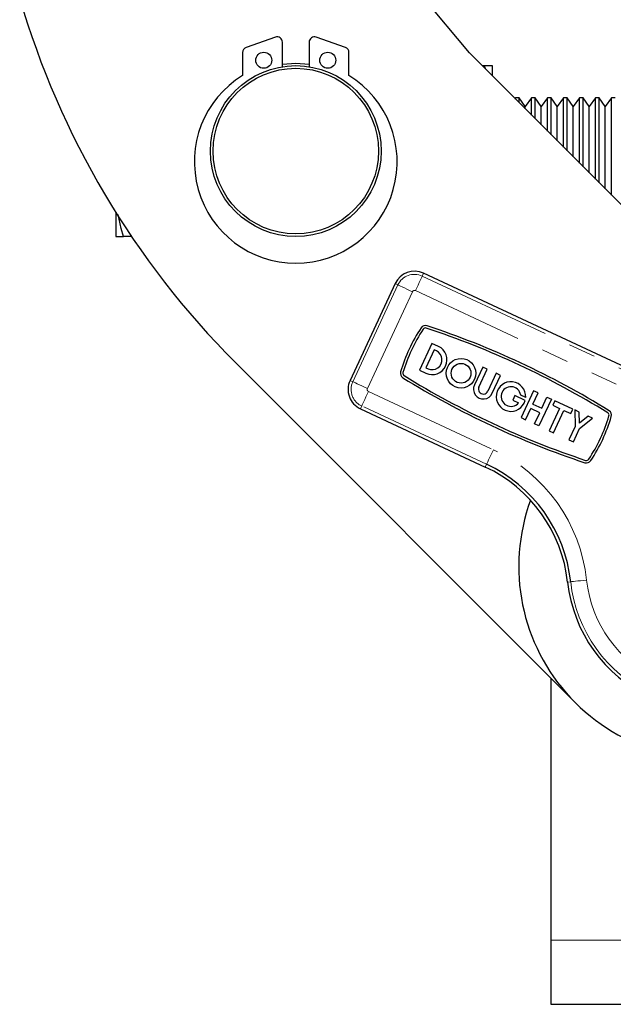
# Model space of a CAD drawing. Units: millimetres. Extents: x 127 to 704, y -83 to 555.
# Drawn here: x 343 to 399, y 224 to 317 of the extents above; entities that cross this region are included whole.
import ezdxf

# ---------------------------------------------------------------- set-up
doc = ezdxf.new("R2010")
doc.units = ezdxf.units.MM
doc.header["$LTSCALE"] = 2
doc.linetypes.add('PHANTOM', pattern=[12.7, 6.35, -1.27, 1.27, -1.27, 1.27, -1.27])

msp = doc.modelspace()

# ---------------------------------------------------------------- linework, layer by layer
at = {"color": 7, "linetype": 'Continuous', "lineweight": 25}
for p, q in [((385.156, 313.442), (349.315, 356.4)), ((366.977, 314.911), (364.242, 313.953)), ((367.642, 312.151), (367.642, 314.439)), ((370.142, 314.439), (370.142, 312.151)), ((373.543, 313.953), (370.808, 314.911)), ((363.907, 313.481), (363.907, 311.336)), ((373.878, 311.336), (373.878, 313.481)), ((407.783, 290.814), (385.156, 313.442)), ((386.348, 312.249), (386.578, 312.249)), ((386.662, 311.935), (386.578, 312.249)), ((386.578, 312.249), (387.292, 312.249)), ((387.292, 312.249), (387.292, 311.305)), ((389.472, 309.249), (389.421, 309.176)), ((389.813, 309.249), (389.472, 309.249)), ((389.472, 309.125), (389.472, 309.249)), ((390.392, 308.421), (389.813, 309.249)), ((389.813, 308.785), (389.813, 309.249)), ((390.972, 309.249), (390.392, 308.421)), ((391.313, 309.249), (390.972, 309.249)), ((390.972, 307.625), (390.972, 309.249)), ((391.892, 308.421), (391.313, 309.249)), ((391.313, 307.285), (391.313, 309.249)), ((392.472, 309.249), (391.892, 308.421)), ((392.813, 309.249), (392.472, 309.249)), ((392.472, 306.125), (392.472, 309.249)), ((393.392, 308.421), (392.813, 309.249)), ((392.813, 305.785), (392.813, 309.249)), ((393.972, 309.249), (393.392, 308.421)), ((394.313, 309.249), (393.972, 309.249)), ((393.972, 304.625), (393.972, 309.249)), ((394.892, 308.421), (394.313, 309.249)), ((394.313, 304.285), (394.313, 309.249)), ((395.472, 309.249), (394.892, 308.421)), ((395.813, 309.249), (395.472, 309.249)), ((395.472, 303.125), (395.472, 309.249)), ((396.392, 308.421), (395.813, 309.249)), ((395.813, 302.785), (395.813, 309.249)), ((396.972, 309.249), (396.392, 308.421)), ((397.313, 309.249), (396.972, 309.249)), ((396.972, 301.625), (396.972, 309.249)), ((397.892, 308.421), (397.313, 309.249)), ((397.313, 301.285), (397.313, 309.249)), ((398.472, 309.249), (397.892, 308.421)), ((398.813, 309.249), (398.472, 309.249)), ((398.472, 300.125), (398.472, 309.249)), ((390.392, 308.205), (390.392, 308.421)), ((391.892, 306.705), (391.892, 308.421)), ((393.392, 305.205), (393.392, 308.421)), ((394.892, 303.705), (394.892, 308.421)), ((396.392, 302.205), (396.392, 308.421)), ((397.892, 300.705), (397.892, 308.421)), ((352.042, 298.494), (352.042, 296.249)), ((352.042, 296.249), (352.757, 296.249)), ((353.504, 296.249), (352.757, 296.249)), ((413.489, 277.594), (380.862, 292.808)), ((378.204, 291.84), (373.977, 282.777)), ((381.644, 286.247), (380.474, 283.737)), ((382.258, 285.961), (381.644, 286.247)), ((381.868, 285.634), (381.087, 283.96)), ((382.063, 285.543), (381.868, 285.634)), ((363.236, 284.45), (395.055, 252.63)), ((381.087, 283.96), (381.282, 283.869)), ((386.411, 284.025), (385.63, 282.351)), ((386.829, 283.83), (386.411, 284.025)), ((380.474, 283.737), (381.088, 283.451)), ((386.049, 282.156), (386.829, 283.83)), ((387.666, 283.439), (386.886, 281.766)), ((387.304, 281.571), (388.085, 283.244)), ((388.085, 283.244), (387.666, 283.439)), ((389.41, 281.352), (389.215, 280.934)), ((390.387, 280.897), (389.41, 281.352)), ((390.434, 281.18), (389.966, 281.399)), ((391.173, 281.804), (390.002, 279.293)), ((391.104, 280.563), (391.591, 281.609)), ((391.591, 281.609), (391.173, 281.804)), ((391.941, 280.172), (392.429, 281.218)), ((392.429, 281.218), (392.847, 281.023)), ((389.215, 280.934), (389.765, 280.678)), ((391.104, 280.563), (391.941, 280.172)), ((392.847, 281.023), (391.676, 278.513)), ((393.172, 280.872), (392.977, 280.454)), ((392.977, 280.454), (393.605, 280.161)), ((394.846, 280.091), (393.172, 280.872)), ((374.945, 280.119), (386.648, 274.662)), ((390.421, 279.098), (390.909, 280.144)), ((391.746, 279.754), (390.909, 280.144)), ((391.258, 278.708), (391.746, 279.754)), ((393.605, 280.161), (392.629, 278.069)), ((393.047, 277.874), (394.023, 279.966)), ((394.023, 279.966), (394.651, 279.673)), ((394.651, 279.673), (394.846, 280.091)), ((395.025, 280.008), (395.067, 278.459)), ((395.444, 279.813), (395.025, 280.008)), ((395.472, 278.781), (395.444, 279.813)), ((396.28, 279.422), (395.472, 278.781)), ((396.699, 279.227), (396.28, 279.422)), ((390.002, 279.293), (390.421, 279.098)), ((391.676, 278.513), (391.258, 278.708)), ((395.067, 278.459), (394.482, 277.205)), ((395.486, 278.264), (396.699, 279.227)), ((392.629, 278.069), (393.047, 277.874)), ((394.9, 277.01), (395.486, 278.264)), ((394.482, 277.205), (394.9, 277.01)), ((392.783, 254.903), (392.783, 230.358)), ((392.783, 230.358), (392.783, 224.358)), ((392.783, 224.358), (422.783, 224.358))]:
    msp.add_line(p, q, dxfattribs=at)
at = {"color": 36, "linetype": 'PHANTOM', "lineweight": 18}
for p, q in [((380.74, 292.546), (380.862, 292.808)), ((380.74, 292.546), (413.367, 277.332)), ((374.239, 282.655), (378.465, 291.718)), ((378.465, 291.718), (378.204, 291.84)), ((379.824, 291.085), (375.598, 282.022)), ((412.733, 275.973), (380.106, 291.187)), ((374.239, 282.655), (373.977, 282.777)), ((375.701, 281.74), (387.404, 276.283)), ((375.067, 280.381), (374.945, 280.119)), ((386.77, 274.924), (375.067, 280.381)), ((386.77, 274.924), (386.648, 274.662)), ((394.65, 263.924), (394.363, 263.893)), ((392.783, 230.358), (422.783, 230.358))]:
    msp.add_line(p, q, dxfattribs=at)
at = {"color": 7, "linetype": 'Continuous', "lineweight": 25, "flags": 128}
for points in [[(370.142, 312.353), (368.892, 312.449), (367.642, 312.353)], [(352.757, 296.249), (352.529, 296.988), (352.235, 298.314)]]:
    msp.add_lwpolyline(points, dxfattribs=at)
at = {"color": 36, "linetype": 'PHANTOM', "lineweight": 18, "flags": 128}
for points in [[(380.74, 292.546), (380.726, 292.516), (380.688, 292.436), (380.629, 292.309), (380.55, 292.14), (380.455, 291.935), (380.346, 291.702), (380.228, 291.449), (380.106, 291.187)], [(378.465, 291.718), (378.495, 291.704), (378.575, 291.667), (378.702, 291.608), (378.871, 291.529), (379.076, 291.433), (379.31, 291.325), (379.562, 291.207), (379.824, 291.085)], [(374.239, 282.655), (374.269, 282.641), (374.349, 282.604), (374.476, 282.545), (374.645, 282.466), (374.85, 282.37), (375.083, 282.262), (375.336, 282.144), (375.598, 282.022)], [(375.067, 280.381), (375.081, 280.411), (375.118, 280.491), (375.177, 280.618), (375.256, 280.787), (375.352, 280.992), (375.461, 281.225), (375.578, 281.478), (375.701, 281.74)], [(386.77, 274.924), (386.784, 274.954), (386.821, 275.034), (386.881, 275.161), (386.96, 275.33), (387.055, 275.535), (387.164, 275.768), (387.282, 276.021), (387.404, 276.283)], [(396.141, 264.087), (395.853, 264.055), (395.576, 264.025), (395.32, 263.997), (395.096, 263.973), (394.91, 263.952), (394.771, 263.937), (394.683, 263.928), (394.65, 263.924)]]:
    msp.add_lwpolyline(points, dxfattribs=at)
at = {"color": 7, "linetype": 'Continuous', "lineweight": 25}
for centre, radius in [((365.892, 312.749), 0.75), ((371.892, 312.749), 0.75), ((368.892, 304.249), 8), ((368.892, 304.249), 7.75), ((384.377, 283.445), 1.385), ((384.377, 283.445), 0.923)]:
    msp.add_circle(centre, radius, dxfattribs=at)
for centre, radius, start, end in [((419.804, 341.019), 80, 196.3075, 225), ((367.142, 314.439), 0.5, 0, 109.3023), ((370.642, 314.439), 0.5, 70.6977, 180), ((364.407, 313.481), 0.5, 109.3023, 180), ((373.378, 313.481), 0.5, 0, 70.6977), ((368.892, 303.249), 9.5, 121.65212, 58.34788), ((380.016, 290.995), 2, 65, 155), ((393.358, 279.257), 15.265, 146.42604, 163.57396), ((381.043, 287.431), 0.485, 71.6976, 146.42604), ((381.043, 287.431), 0.254, 71.6976, 146.42604), ((355.865, 211.31), 80.431, 58.3024, 71.6976), ((355.865, 211.31), 80.662, 58.3024, 71.6976), ((393.358, 279.257), 15.035, 146.42604, 163.57396), ((381.673, 284.706), 1.385, 245, 65), ((381.673, 284.706), 0.923, 244.97614, 65.02386), ((379.18, 283.437), 0.485, 163.57396, 238.3024), ((379.18, 283.437), 0.254, 163.57396, 238.3024), ((421.308, 351.654), 80.431, 238.3024, 251.6976), ((375.79, 281.932), 2, 155, 245), ((421.308, 351.654), 80.662, 238.3024, 251.6976), ((386.467, 281.961), 0.923, 155, 335), ((386.467, 281.961), 0.462, 155, 335), ((389.052, 281.265), 1.385, 356.50392, 344.59138), ((389.052, 281.265), 0.923, 8.3513, 320.52865), ((383.815, 283.707), 15.035, 326.42604, 343.57396), ((383.815, 283.707), 15.265, 326.42604, 343.57396), ((397.992, 279.527), 0.254, 343.57396, 58.3024), ((397.992, 279.527), 0.485, 343.57396, 58.3024), ((380.943, 262.427), 13.788, 6.23293, 65), ((396.13, 275.533), 0.485, 251.6976, 326.42604), ((396.13, 275.533), 0.254, 251.6976, 326.42604), ((380.943, 262.427), 13.5, 6.23293, 65), ((407.783, 265.358), 18, 159.8486, 286.40962), ((407.783, 265.358), 13.5, 186.23293, 245)]:
    msp.add_arc(centre, radius, start, end, dxfattribs=at)
at = {"color": 36, "linetype": 'PHANTOM', "lineweight": 18}
for centre, radius, start, end in [((380.016, 290.995), 1.712, 65, 155), ((380.016, 290.995), 0.212, 65, 155), ((375.79, 281.932), 1.712, 155, 245), ((375.79, 281.932), 0.212, 155, 245), ((380.943, 262.427), 15.288, 6.23293, 65), ((407.783, 265.358), 13.212, 186.23293, 245), ((407.783, 265.358), 11.712, 186.23293, 245)]:
    msp.add_arc(centre, radius, start, end, dxfattribs=at)

doc.saveas('drawing.dxf')
